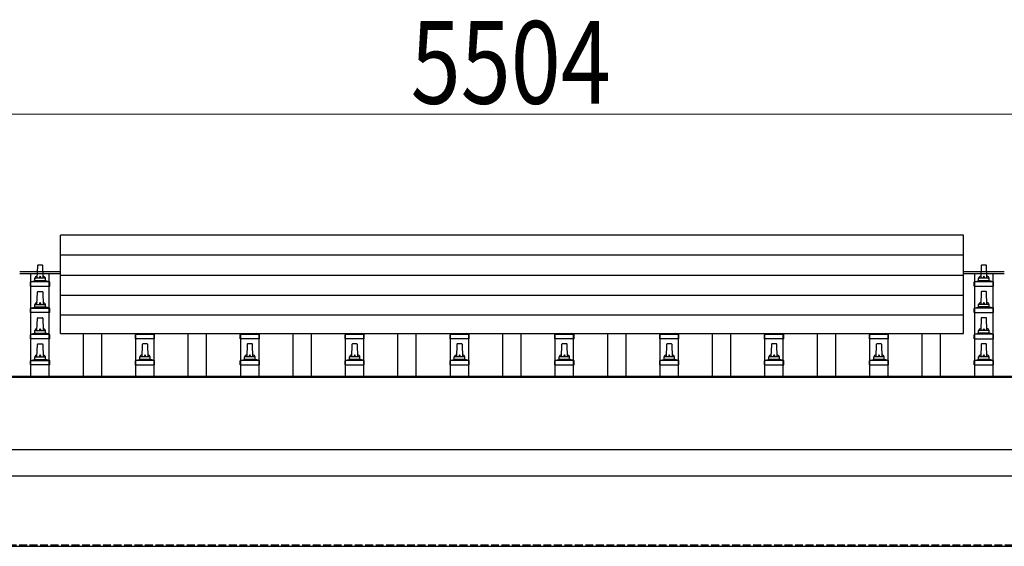
# Model space of a CAD drawing. Units: millimetres. Extents: x 0 to 29435, y 0 to 20790.
# Drawn here: x 4688 to 6566, y 6631 to 7636 of the extents above; entities that cross this region are included whole.
import ezdxf

# ---------------------------------------------------------------- set-up
doc = ezdxf.new("R2010")
doc.units = ezdxf.units.MM
doc.linetypes.add('YHIDDEN_1', pattern=[4, 3, -1])
for name, color, linetype, lineweight in [('YKK_13', 4, 'Continuous', 30), ('YKK_A1', 4, 'Continuous', 30), ('YKK_D', 6, 'Continuous', 13)]:
    doc.layers.add(name, color=color, linetype=linetype, lineweight=lineweight)
doc.styles.add('text-b', font='extslim2.shx', dxfattribs={"width": 0.8, "bigfont": 'extfont2.shx'})

msp = doc.modelspace()

# ---------------------------------------------------------------- linework, layer by layer
at = {"layer": 'YKK_13'}
for p, q in [((6488.4, 7224.9), (4766.4, 7224.9)), ((4766.4, 7037.1), (4766.4, 7224.9)), ((6488.4, 7037.1), (6488.4, 7224.9)), ((6488.4, 7186.5), (4766.4, 7186.5)), ((4722.1, 7166.3), (4721.4, 7142.8)), ((4731.7, 7167.3), (4723.1, 7167.3)), ((4733.4, 7142.8), (4732.7, 7166.3)), ((6522.1, 7166.3), (6521.4, 7142.8)), ((6531.7, 7167.3), (6523.1, 7167.3)), ((6533.4, 7142.8), (6532.7, 7166.3)), ((4709.9, 7135.9), (4716.7, 7137.6)), ((4737.8, 7137.8), (4717, 7137.8)), ((4717.4, 7138.5), (4717.4, 7142.8)), ((4736.4, 7142.8), (4718.4, 7142.8)), ((4737.4, 7138.5), (4737.4, 7142.8)), ((4744.9, 7135.9), (4738.2, 7137.6)), ((4766.4, 7148.2), (6488.4, 7148.2)), ((6509.9, 7135.9), (6516.7, 7137.6)), ((6537.8, 7137.8), (6517, 7137.8)), ((6517.4, 7138.5), (6517.4, 7142.8)), ((6536.4, 7142.8), (6518.4, 7142.8)), ((6537.4, 7138.5), (6537.4, 7142.8)), ((6544.9, 7135.9), (6538.2, 7137.6)), ((4709.2, 7127.3), (4709.2, 7135)), ((4709.2, 7127.3), (4745.7, 7127.3)), ((4745.3, 7135.8), (4709.5, 7135.8)), ((4745.7, 7127.3), (4745.7, 7135)), ((6509.2, 7127.3), (6509.2, 7135)), ((6509.2, 7127.3), (6545.7, 7127.3)), ((6545.3, 7135.8), (6509.5, 7135.8)), ((6545.7, 7127.3), (6545.7, 7135)), ((4721.4, 7092.8), (4722.1, 7116.3)), ((4723.1, 7117.3), (4731.7, 7117.3)), ((4732.7, 7116.3), (4733.4, 7092.8)), ((6488.4, 7109.8), (4766.4, 7109.8)), ((6522.1, 7116.3), (6521.4, 7092.8)), ((6531.7, 7117.3), (6523.1, 7117.3)), ((6533.4, 7092.8), (6532.7, 7116.3)), ((4709.2, 7077.3), (4709.2, 7085)), ((4709.5, 7085.8), (4745.3, 7085.8)), ((4709.9, 7085.9), (4716.7, 7087.6)), ((4717, 7087.8), (4737.8, 7087.8)), ((4717.4, 7088.5), (4717.4, 7092.8)), ((4718.4, 7092.8), (4736.4, 7092.8)), ((4737.4, 7088.5), (4737.4, 7092.8)), ((4744.9, 7085.9), (4738.2, 7087.6)), ((4745.7, 7077.3), (4745.7, 7085)), ((6509.2, 7077.3), (6509.2, 7085)), ((6545.3, 7085.8), (6509.5, 7085.8)), ((6509.9, 7085.9), (6516.7, 7087.6)), ((6537.8, 7087.8), (6517, 7087.8)), ((6517.4, 7088.5), (6517.4, 7092.8)), ((6536.4, 7092.8), (6518.4, 7092.8)), ((6537.4, 7088.5), (6537.4, 7092.8)), ((6544.9, 7085.9), (6538.2, 7087.6)), ((6545.7, 7077.3), (6545.7, 7085)), ((4745.7, 7077.3), (4709.2, 7077.3)), ((4721.4, 7042.8), (4722.1, 7066.3)), ((4723.1, 7067.3), (4731.7, 7067.3)), ((4732.7, 7066.3), (4733.4, 7042.8)), ((6488.4, 7072.1), (4766.4, 7072.1)), ((6509.2, 7077.3), (6545.7, 7077.3)), ((6522.1, 7066.3), (6521.4, 7042.8)), ((6531.7, 7067.3), (6523.1, 7067.3)), ((6533.4, 7042.8), (6532.7, 7066.3)), ((4717.4, 7038.5), (4717.4, 7042.8)), ((4718.4, 7042.8), (4736.4, 7042.8)), ((4737.4, 7038.5), (4737.4, 7042.8)), ((6517.4, 7038.5), (6517.4, 7042.8)), ((6536.4, 7042.8), (6518.4, 7042.8)), ((6537.4, 7038.5), (6537.4, 7042.8)), ((4709.2, 7027.3), (4709.2, 7035)), ((4745.7, 7027.3), (4709.2, 7027.3)), ((4709.5, 7035.8), (4745.3, 7035.8)), ((4709.9, 7035.9), (4716.7, 7037.6)), ((4717, 7037.8), (4737.8, 7037.8)), ((4744.9, 7035.9), (4738.2, 7037.6)), ((4745.7, 7027.3), (4745.7, 7035)), ((4766.4, 7037.1), (6488.4, 7037.1)), ((4909.2, 7027.3), (4909.2, 7035)), ((4945.7, 7027.3), (4909.2, 7027.3)), ((4909.5, 7035.8), (4945.3, 7035.8)), ((4909.9, 7035.9), (4914.7, 7037.1)), ((4944.9, 7035.9), (4940.2, 7037.1)), ((4945.7, 7027.3), (4945.7, 7035)), ((5109.2, 7027.3), (5109.2, 7035)), ((5145.7, 7027.3), (5109.2, 7027.3)), ((5109.5, 7035.8), (5145.3, 7035.8)), ((5109.9, 7035.9), (5114.7, 7037.1)), ((5144.9, 7035.9), (5140.2, 7037.1)), ((5145.7, 7027.3), (5145.7, 7035)), ((5309.2, 7027.3), (5309.2, 7035)), ((5345.7, 7027.3), (5309.2, 7027.3)), ((5309.5, 7035.8), (5345.3, 7035.8)), ((5309.9, 7035.9), (5314.7, 7037.1)), ((5344.9, 7035.9), (5340.2, 7037.1)), ((5345.7, 7027.3), (5345.7, 7035)), ((5509.2, 7027.3), (5509.2, 7035)), ((5545.7, 7027.3), (5509.2, 7027.3)), ((5509.5, 7035.8), (5545.3, 7035.8)), ((5509.9, 7035.9), (5514.7, 7037.1)), ((5544.9, 7035.9), (5540.2, 7037.1)), ((5545.7, 7027.3), (5545.7, 7035)), ((5709.2, 7027.3), (5709.2, 7035)), ((5745.7, 7027.3), (5709.2, 7027.3)), ((5709.5, 7035.8), (5745.3, 7035.8)), ((5709.9, 7035.9), (5714.7, 7037.1)), ((5744.9, 7035.9), (5740.2, 7037.1)), ((5745.7, 7027.3), (5745.7, 7035)), ((5909.2, 7027.3), (5909.2, 7035)), ((5945.7, 7027.3), (5909.2, 7027.3)), ((5909.5, 7035.8), (5945.3, 7035.8)), ((5909.9, 7035.9), (5914.7, 7037.1)), ((5944.9, 7035.9), (5940.2, 7037.1)), ((5945.7, 7027.3), (5945.7, 7035)), ((6109.2, 7027.3), (6109.2, 7035)), ((6145.7, 7027.3), (6109.2, 7027.3)), ((6109.5, 7035.8), (6145.3, 7035.8)), ((6109.9, 7035.9), (6114.7, 7037.1)), ((6144.9, 7035.9), (6140.2, 7037.1)), ((6145.7, 7027.3), (6145.7, 7035)), ((6309.2, 7027.3), (6309.2, 7035)), ((6345.7, 7027.3), (6309.2, 7027.3)), ((6309.5, 7035.8), (6345.3, 7035.8)), ((6309.9, 7035.9), (6314.7, 7037.1)), ((6344.9, 7035.9), (6340.2, 7037.1)), ((6345.7, 7027.3), (6345.7, 7035)), ((6509.2, 7027.3), (6509.2, 7035)), ((6509.2, 7027.3), (6545.7, 7027.3)), ((6545.3, 7035.8), (6509.5, 7035.8)), ((6509.9, 7035.9), (6516.7, 7037.6)), ((6537.8, 7037.8), (6517, 7037.8)), ((6544.9, 7035.9), (6538.2, 7037.6)), ((6545.7, 7027.3), (6545.7, 7035)), ((4721.4, 6992.8), (4722.1, 7016.3)), ((4723.1, 7017.3), (4731.7, 7017.3)), ((4732.7, 7016.3), (4733.4, 6992.8)), ((4922.1, 7016.3), (4921.4, 6992.8)), ((4931.7, 7017.3), (4923.1, 7017.3)), ((4933.4, 6992.8), (4932.7, 7016.3)), ((5122.1, 7016.3), (5121.4, 6992.8)), ((5131.7, 7017.3), (5123.1, 7017.3)), ((5133.4, 6992.8), (5132.7, 7016.3)), ((5322.1, 7016.3), (5321.4, 6992.8)), ((5331.7, 7017.3), (5323.1, 7017.3)), ((5333.4, 6992.8), (5332.7, 7016.3)), ((5522.1, 7016.3), (5521.4, 6992.8)), ((5531.7, 7017.3), (5523.1, 7017.3)), ((5533.4, 6992.8), (5532.7, 7016.3)), ((5722.1, 7016.3), (5721.4, 6992.8)), ((5731.7, 7017.3), (5723.1, 7017.3)), ((5733.4, 6992.8), (5732.7, 7016.3)), ((5922.1, 7016.3), (5921.4, 6992.8)), ((5931.7, 7017.3), (5923.1, 7017.3)), ((5933.4, 6992.8), (5932.7, 7016.3)), ((6122.1, 7016.3), (6121.4, 6992.8)), ((6131.7, 7017.3), (6123.1, 7017.3)), ((6133.4, 6992.8), (6132.7, 7016.3)), ((6322.1, 7016.3), (6321.4, 6992.8)), ((6331.7, 7017.3), (6323.1, 7017.3)), ((6333.4, 6992.8), (6332.7, 7016.3)), ((6522.1, 7016.3), (6521.4, 6992.8)), ((6531.7, 7017.3), (6523.1, 7017.3)), ((6533.4, 6992.8), (6532.7, 7016.3)), ((4709.9, 6985.9), (4716.7, 6987.6)), ((4717, 6987.8), (4737.8, 6987.8)), ((4717.4, 6988.5), (4717.4, 6992.8)), ((4718.4, 6992.8), (4736.4, 6992.8)), ((4737.4, 6988.5), (4737.4, 6992.8)), ((4744.9, 6985.9), (4738.2, 6987.6)), ((4909.9, 6985.9), (4916.7, 6987.6)), ((4937.8, 6987.8), (4917, 6987.8)), ((4917.4, 6988.5), (4917.4, 6992.8)), ((4936.4, 6992.8), (4918.4, 6992.8)), ((4937.4, 6988.5), (4937.4, 6992.8)), ((4944.9, 6985.9), (4938.2, 6987.6)), ((5109.9, 6985.9), (5116.7, 6987.6)), ((5137.8, 6987.8), (5117, 6987.8)), ((5117.4, 6988.5), (5117.4, 6992.8)), ((5136.4, 6992.8), (5118.4, 6992.8)), ((5137.4, 6988.5), (5137.4, 6992.8)), ((5144.9, 6985.9), (5138.2, 6987.6)), ((5309.9, 6985.9), (5316.7, 6987.6)), ((5337.8, 6987.8), (5317, 6987.8)), ((5317.4, 6988.5), (5317.4, 6992.8)), ((5336.4, 6992.8), (5318.4, 6992.8)), ((5337.4, 6988.5), (5337.4, 6992.8)), ((5344.9, 6985.9), (5338.2, 6987.6)), ((5509.9, 6985.9), (5516.7, 6987.6)), ((5537.8, 6987.8), (5517, 6987.8)), ((5517.4, 6988.5), (5517.4, 6992.8)), ((5536.4, 6992.8), (5518.4, 6992.8)), ((5537.4, 6988.5), (5537.4, 6992.8)), ((5544.9, 6985.9), (5538.2, 6987.6)), ((5709.9, 6985.9), (5716.7, 6987.6)), ((5737.8, 6987.8), (5717, 6987.8)), ((5717.4, 6988.5), (5717.4, 6992.8)), ((5736.4, 6992.8), (5718.4, 6992.8)), ((5737.4, 6988.5), (5737.4, 6992.8)), ((5744.9, 6985.9), (5738.2, 6987.6)), ((5909.9, 6985.9), (5916.7, 6987.6)), ((5937.8, 6987.8), (5917, 6987.8)), ((5917.4, 6988.5), (5917.4, 6992.8)), ((5936.4, 6992.8), (5918.4, 6992.8)), ((5937.4, 6988.5), (5937.4, 6992.8)), ((5944.9, 6985.9), (5938.2, 6987.6)), ((6109.9, 6985.9), (6116.7, 6987.6)), ((6137.8, 6987.8), (6117, 6987.8)), ((6117.4, 6988.5), (6117.4, 6992.8)), ((6136.4, 6992.8), (6118.4, 6992.8)), ((6137.4, 6988.5), (6137.4, 6992.8)), ((6144.9, 6985.9), (6138.2, 6987.6)), ((6309.9, 6985.9), (6316.7, 6987.6)), ((6337.8, 6987.8), (6317, 6987.8)), ((6317.4, 6988.5), (6317.4, 6992.8)), ((6336.4, 6992.8), (6318.4, 6992.8)), ((6337.4, 6988.5), (6337.4, 6992.8)), ((6344.9, 6985.9), (6338.2, 6987.6)), ((6509.9, 6985.9), (6516.7, 6987.6)), ((6537.8, 6987.8), (6517, 6987.8)), ((6517.4, 6988.5), (6517.4, 6992.8)), ((6536.4, 6992.8), (6518.4, 6992.8)), ((6537.4, 6988.5), (6537.4, 6992.8)), ((6544.9, 6985.9), (6538.2, 6987.6)), ((4709.2, 6977.3), (4709.2, 6985)), ((4745.7, 6977.3), (4709.2, 6977.3)), ((4709.5, 6985.8), (4745.3, 6985.8)), ((4745.7, 6977.3), (4745.7, 6985)), ((4909.2, 6977.3), (4909.2, 6985)), ((4909.2, 6977.3), (4945.7, 6977.3)), ((4945.3, 6985.8), (4909.5, 6985.8)), ((4945.7, 6977.3), (4945.7, 6985)), ((5109.2, 6977.3), (5109.2, 6985)), ((5109.2, 6977.3), (5145.7, 6977.3)), ((5145.3, 6985.8), (5109.5, 6985.8)), ((5145.7, 6977.3), (5145.7, 6985)), ((5309.2, 6977.3), (5309.2, 6985)), ((5309.2, 6977.3), (5345.7, 6977.3)), ((5345.3, 6985.8), (5309.5, 6985.8)), ((5345.7, 6977.3), (5345.7, 6985)), ((5509.2, 6977.3), (5509.2, 6985)), ((5509.2, 6977.3), (5545.7, 6977.3)), ((5545.3, 6985.8), (5509.5, 6985.8)), ((5545.7, 6977.3), (5545.7, 6985)), ((5709.2, 6977.3), (5709.2, 6985)), ((5709.2, 6977.3), (5745.7, 6977.3)), ((5745.3, 6985.8), (5709.5, 6985.8)), ((5745.7, 6977.3), (5745.7, 6985)), ((5909.2, 6977.3), (5909.2, 6985)), ((5909.2, 6977.3), (5945.7, 6977.3)), ((5945.3, 6985.8), (5909.5, 6985.8)), ((5945.7, 6977.3), (5945.7, 6985)), ((6109.2, 6977.3), (6109.2, 6985)), ((6109.2, 6977.3), (6145.7, 6977.3)), ((6145.3, 6985.8), (6109.5, 6985.8)), ((6145.7, 6977.3), (6145.7, 6985)), ((6309.2, 6977.3), (6309.2, 6985)), ((6309.2, 6977.3), (6345.7, 6977.3)), ((6345.3, 6985.8), (6309.5, 6985.8)), ((6345.7, 6977.3), (6345.7, 6985)), ((6509.2, 6977.3), (6509.2, 6985)), ((6509.2, 6977.3), (6545.7, 6977.3)), ((6545.3, 6985.8), (6509.5, 6985.8)), ((6545.7, 6977.3), (6545.7, 6985))]:
    msp.add_line(p, q, dxfattribs=at)
for centre, radius, start, end in [((4723.1, 7166.3), 1, 90, 178.6051), ((4731.7, 7166.3), 1, 1.3949, 90), ((6523.1, 7166.3), 1, 90, 178.6051), ((6531.7, 7166.3), 1, 1.3949, 90), ((4716.4, 7138.5), 1, 283.627, 0), ((4721.5, 7142.1), 4.13, 90, 171.1763), ((4718.4, 7141.8), 1, 90, 180), ((4730.8, 7142.8), 4.83, 133.6028, 180), ((4724.1, 7142.8), 4.83, 0, 46.3972), ((4733.3, 7142.1), 4.13, 8.8237, 90), ((4736.4, 7141.8), 1, 0, 90), ((4738.4, 7138.5), 1, 180, 256.373), ((6516.4, 7138.5), 1, 283.627, 0), ((6521.5, 7142.1), 4.13, 90, 171.1763), ((6518.4, 7141.8), 1, 90, 180), ((6530.8, 7142.8), 4.83, 133.6028, 180), ((6524.1, 7142.8), 4.83, 0, 46.3972), ((6533.3, 7142.1), 4.13, 8.8237, 90), ((6536.4, 7141.8), 1, 0, 90), ((6538.4, 7138.5), 1, 180, 256.373), ((4710.2, 7135), 1, 103.627, 180), ((4744.7, 7135), 1, 0, 76.373), ((6510.2, 7135), 1, 103.627, 180), ((6544.7, 7135), 1, 0, 76.373), ((4723.1, 7116.3), 1, 90, 178.6051), ((4731.7, 7116.3), 1, 1.3949, 90), ((6523.1, 7116.3), 1, 90, 178.6051), ((6531.7, 7116.3), 1, 1.3949, 90), ((4710.2, 7085), 1, 103.627, 180), ((4716.4, 7088.5), 1, 283.627, 0), ((4721.5, 7092.1), 4.13, 90, 171.1763), ((4718.4, 7091.8), 1, 90, 180), ((4730.8, 7092.8), 4.83, 133.6028, 180), ((4724.1, 7092.8), 4.83, 0, 46.3972), ((4733.3, 7092.1), 4.13, 8.8237, 90), ((4736.4, 7091.8), 1, 0, 90), ((4738.4, 7088.5), 1, 180, 256.373), ((4744.7, 7085), 1, 0, 76.373), ((6510.2, 7085), 1, 103.627, 180), ((6516.4, 7088.5), 1, 283.627, 0), ((6521.5, 7092.1), 4.13, 90, 171.1763), ((6518.4, 7091.8), 1, 90, 180), ((6530.8, 7092.8), 4.83, 133.6028, 180), ((6524.1, 7092.8), 4.83, 0, 46.3972), ((6533.3, 7092.1), 4.13, 8.8237, 90), ((6536.4, 7091.8), 1, 0, 90), ((6538.4, 7088.5), 1, 180, 256.373), ((6544.7, 7085), 1, 0, 76.373), ((4723.1, 7066.3), 1, 90, 178.6051), ((4731.7, 7066.3), 1, 1.3949, 90), ((6523.1, 7066.3), 1, 90, 178.6051), ((6531.7, 7066.3), 1, 1.3949, 90), ((4721.5, 7042.1), 4.13, 90, 171.1763), ((4718.4, 7041.8), 1, 90, 180), ((4730.8, 7042.8), 4.83, 133.6028, 180), ((4724.1, 7042.8), 4.83, 0, 46.3972), ((4733.3, 7042.1), 4.13, 8.8237, 90), ((4736.4, 7041.8), 1, 0, 90), ((6521.5, 7042.1), 4.13, 90, 171.1763), ((6518.4, 7041.8), 1, 90, 180), ((6530.8, 7042.8), 4.83, 133.6028, 180), ((6524.1, 7042.8), 4.83, 0, 46.3972), ((6533.3, 7042.1), 4.13, 8.8237, 90), ((6536.4, 7041.8), 1, 0, 90), ((4710.2, 7035), 1, 103.627, 180), ((4716.4, 7038.5), 1, 283.627, 0), ((4738.4, 7038.5), 1, 180, 256.373), ((4744.7, 7035), 1, 0, 76.373), ((4910.2, 7035), 1, 103.627, 180), ((4944.7, 7035), 1, 0, 76.373), ((5110.2, 7035), 1, 103.627, 180), ((5144.7, 7035), 1, 0, 76.373), ((5310.2, 7035), 1, 103.627, 180), ((5344.7, 7035), 1, 0, 76.373), ((5510.2, 7035), 1, 103.627, 180), ((5544.7, 7035), 1, 0, 76.373), ((5710.2, 7035), 1, 103.627, 180), ((5744.7, 7035), 1, 0, 76.373), ((5910.2, 7035), 1, 103.627, 180), ((5944.7, 7035), 1, 0, 76.373), ((6110.2, 7035), 1, 103.627, 180), ((6144.7, 7035), 1, 0, 76.373), ((6310.2, 7035), 1, 103.627, 180), ((6344.7, 7035), 1, 0, 76.373), ((6510.2, 7035), 1, 103.627, 180), ((6516.4, 7038.5), 1, 283.627, 0), ((6538.4, 7038.5), 1, 180, 256.373), ((6544.7, 7035), 1, 0, 76.373), ((4723.1, 7016.3), 1, 90, 178.6051), ((4731.7, 7016.3), 1, 1.3949, 90), ((4923.1, 7016.3), 1, 90, 178.6051), ((4931.7, 7016.3), 1, 1.3949, 90), ((5123.1, 7016.3), 1, 90, 178.6051), ((5131.7, 7016.3), 1, 1.3949, 90), ((5323.1, 7016.3), 1, 90, 178.6051), ((5331.7, 7016.3), 1, 1.3949, 90), ((5523.1, 7016.3), 1, 90, 178.6051), ((5531.7, 7016.3), 1, 1.3949, 90), ((5723.1, 7016.3), 1, 90, 178.6051), ((5731.7, 7016.3), 1, 1.3949, 90), ((5923.1, 7016.3), 1, 90, 178.6051), ((5931.7, 7016.3), 1, 1.3949, 90), ((6123.1, 7016.3), 1, 90, 178.6051), ((6131.7, 7016.3), 1, 1.3949, 90), ((6323.1, 7016.3), 1, 90, 178.6051), ((6331.7, 7016.3), 1, 1.3949, 90), ((6523.1, 7016.3), 1, 90, 178.6051), ((6531.7, 7016.3), 1, 1.3949, 90), ((4716.4, 6988.5), 1, 283.627, 0), ((4721.5, 6992.1), 4.13, 90, 171.1763), ((4718.4, 6991.8), 1, 90, 180), ((4730.8, 6992.8), 4.83, 133.6028, 180), ((4724.1, 6992.8), 4.83, 0, 46.3972), ((4733.3, 6992.1), 4.13, 8.8237, 90), ((4736.4, 6991.8), 1, 0, 90), ((4738.4, 6988.5), 1, 180, 256.373), ((4916.4, 6988.5), 1, 283.627, 0), ((4921.5, 6992.1), 4.13, 90, 171.1763), ((4918.4, 6991.8), 1, 90, 180), ((4930.8, 6992.8), 4.83, 133.6028, 180), ((4924.1, 6992.8), 4.83, 0, 46.3972), ((4933.3, 6992.1), 4.13, 8.8237, 90), ((4936.4, 6991.8), 1, 0, 90), ((4938.4, 6988.5), 1, 180, 256.373), ((5116.4, 6988.5), 1, 283.627, 0), ((5121.5, 6992.1), 4.13, 90, 171.1763), ((5118.4, 6991.8), 1, 90, 180), ((5130.8, 6992.8), 4.83, 133.6028, 180), ((5124.1, 6992.8), 4.83, 0, 46.3972), ((5133.3, 6992.1), 4.13, 8.8237, 90), ((5136.4, 6991.8), 1, 0, 90), ((5138.4, 6988.5), 1, 180, 256.373), ((5316.4, 6988.5), 1, 283.627, 0), ((5321.5, 6992.1), 4.13, 90, 171.1763), ((5318.4, 6991.8), 1, 90, 180), ((5330.8, 6992.8), 4.83, 133.6028, 180), ((5324.1, 6992.8), 4.83, 0, 46.3972), ((5333.3, 6992.1), 4.13, 8.8237, 90), ((5336.4, 6991.8), 1, 0, 90), ((5338.4, 6988.5), 1, 180, 256.373), ((5516.4, 6988.5), 1, 283.627, 0), ((5521.5, 6992.1), 4.13, 90, 171.1763), ((5518.4, 6991.8), 1, 90, 180), ((5530.8, 6992.8), 4.83, 133.6028, 180), ((5524.1, 6992.8), 4.83, 0, 46.3972), ((5533.3, 6992.1), 4.13, 8.8237, 90), ((5536.4, 6991.8), 1, 0, 90), ((5538.4, 6988.5), 1, 180, 256.373), ((5716.4, 6988.5), 1, 283.627, 0), ((5721.5, 6992.1), 4.13, 90, 171.1763), ((5718.4, 6991.8), 1, 90, 180), ((5730.8, 6992.8), 4.83, 133.6028, 180), ((5724.1, 6992.8), 4.83, 0, 46.3972), ((5733.3, 6992.1), 4.13, 8.8237, 90), ((5736.4, 6991.8), 1, 0, 90), ((5738.4, 6988.5), 1, 180, 256.373), ((5916.4, 6988.5), 1, 283.627, 0), ((5921.5, 6992.1), 4.13, 90, 171.1763), ((5918.4, 6991.8), 1, 90, 180), ((5930.8, 6992.8), 4.83, 133.6028, 180), ((5924.1, 6992.8), 4.83, 0, 46.3972), ((5933.3, 6992.1), 4.13, 8.8237, 90), ((5936.4, 6991.8), 1, 0, 90), ((5938.4, 6988.5), 1, 180, 256.373), ((6116.4, 6988.5), 1, 283.627, 0), ((6121.5, 6992.1), 4.13, 90, 171.1763), ((6118.4, 6991.8), 1, 90, 180), ((6130.8, 6992.8), 4.83, 133.6028, 180), ((6124.1, 6992.8), 4.83, 0, 46.3972), ((6133.3, 6992.1), 4.13, 8.8237, 90), ((6136.4, 6991.8), 1, 0, 90), ((6138.4, 6988.5), 1, 180, 256.373), ((6316.4, 6988.5), 1, 283.627, 0), ((6321.5, 6992.1), 4.13, 90, 171.1763), ((6318.4, 6991.8), 1, 90, 180), ((6330.8, 6992.8), 4.83, 133.6028, 180), ((6324.1, 6992.8), 4.83, 0, 46.3972), ((6333.3, 6992.1), 4.13, 8.8237, 90), ((6336.4, 6991.8), 1, 0, 90), ((6338.4, 6988.5), 1, 180, 256.373), ((6516.4, 6988.5), 1, 283.627, 0), ((6521.5, 6992.1), 4.13, 90, 171.1763), ((6518.4, 6991.8), 1, 90, 180), ((6530.8, 6992.8), 4.83, 133.6028, 180), ((6524.1, 6992.8), 4.83, 0, 46.3972), ((6533.3, 6992.1), 4.13, 8.8237, 90), ((6536.4, 6991.8), 1, 0, 90), ((6538.4, 6988.5), 1, 180, 256.373), ((4710.2, 6985), 1, 103.627, 180), ((4744.7, 6985), 1, 0, 76.373), ((4910.2, 6985), 1, 103.627, 180), ((4944.7, 6985), 1, 0, 76.373), ((5110.2, 6985), 1, 103.627, 180), ((5144.7, 6985), 1, 0, 76.373), ((5310.2, 6985), 1, 103.627, 180), ((5344.7, 6985), 1, 0, 76.373), ((5510.2, 6985), 1, 103.627, 180), ((5544.7, 6985), 1, 0, 76.373), ((5710.2, 6985), 1, 103.627, 180), ((5744.7, 6985), 1, 0, 76.373), ((5910.2, 6985), 1, 103.627, 180), ((5944.7, 6985), 1, 0, 76.373), ((6110.2, 6985), 1, 103.627, 180), ((6144.7, 6985), 1, 0, 76.373), ((6310.2, 6985), 1, 103.627, 180), ((6344.7, 6985), 1, 0, 76.373), ((6510.2, 6985), 1, 103.627, 180), ((6544.7, 6985), 1, 0, 76.373)]:
    msp.add_arc(centre, radius, start, end, dxfattribs=at)
at = {"layer": 'YKK_A1'}
for p, q in [((4688.4, 7155.5), (4766.4, 7155.5)), ((6488.4, 7155.5), (6566.4, 7155.5)), ((4688.4, 7151.9), (4766.4, 7151.9)), ((4709.9, 6956), (4709.9, 7151.9)), ((4744.9, 6956), (4744.9, 7151.9)), ((6488.4, 7151.9), (6566.4, 7151.9)), ((6509.9, 6956), (6509.9, 7151.9)), ((6544.9, 6956), (6544.9, 7151.9)), ((4809.9, 6956), (4809.9, 7037.1)), ((4844.9, 6956), (4844.9, 7037.1)), ((4909.9, 6956), (4909.9, 7037.1)), ((4944.9, 6956), (4944.9, 7037.1)), ((5009.9, 6956), (5009.9, 7037.1)), ((5044.9, 6956), (5044.9, 7037.1)), ((5109.9, 6956), (5109.9, 7037.1)), ((5144.9, 6956), (5144.9, 7037.1)), ((5209.9, 6956), (5209.9, 7037.1)), ((5244.9, 6956), (5244.9, 7037.1)), ((5309.9, 6956), (5309.9, 7037.1)), ((5344.9, 6956), (5344.9, 7037.1)), ((5409.9, 6956), (5409.9, 7037.1)), ((5444.9, 6956), (5444.9, 7037.1)), ((5509.9, 6956), (5509.9, 7037.1)), ((5544.9, 6956), (5544.9, 7037.1)), ((5609.9, 6956), (5609.9, 7037.1)), ((5644.9, 6956), (5644.9, 7037.1)), ((5709.9, 6956), (5709.9, 7037.1)), ((5744.9, 6956), (5744.9, 7037.1)), ((5809.9, 6956), (5809.9, 7037.1)), ((5844.9, 6956), (5844.9, 7037.1)), ((5909.9, 6956), (5909.9, 7037.1)), ((5944.9, 6956), (5944.9, 7037.1)), ((6009.9, 6956), (6009.9, 7037.1)), ((6044.9, 6956), (6044.9, 7037.1)), ((6109.9, 6956), (6109.9, 7037.1)), ((6144.9, 6956), (6144.9, 7037.1)), ((6209.9, 6956), (6209.9, 7037.1)), ((6244.9, 6956), (6244.9, 7037.1)), ((6309.9, 6956), (6309.9, 7037.1)), ((6344.9, 6956), (6344.9, 7037.1)), ((6409.9, 6956), (6409.9, 7037.1)), ((6444.9, 6956), (6444.9, 7037.1)), ((2904.4, 6956), (8350.4, 6956)), ((2904.4, 6954.2), (8350.4, 6954.2)), ((2904.4, 6816), (8350.4, 6816)), ((2904.4, 6766), (8350.4, 6766)), ((2927.4, 6631.4), (8223.4, 6631.4))]:
    msp.add_line(p, q, dxfattribs=at)
at = {"layer": 'YKK_A1', "linetype": 'YHIDDEN_1', "ltscale": 5}
msp.add_line((2927.4, 6634.4), (8223.4, 6634.4), dxfattribs=at)
at = {"layer": 'YKK_D'}
msp.add_line((3032.4, 7455.5), (8222.4, 7455.5), dxfattribs=at)

# ---------------------------------------------------------------- texts
at = {"layer": 'YKK_D', "style": 'text-b', "width": 0.8}
msp.add_text('5504', height=157.5, dxfattribs=at).set_placement((5434.2, 7475.5))

doc.saveas('drawing.dxf')
